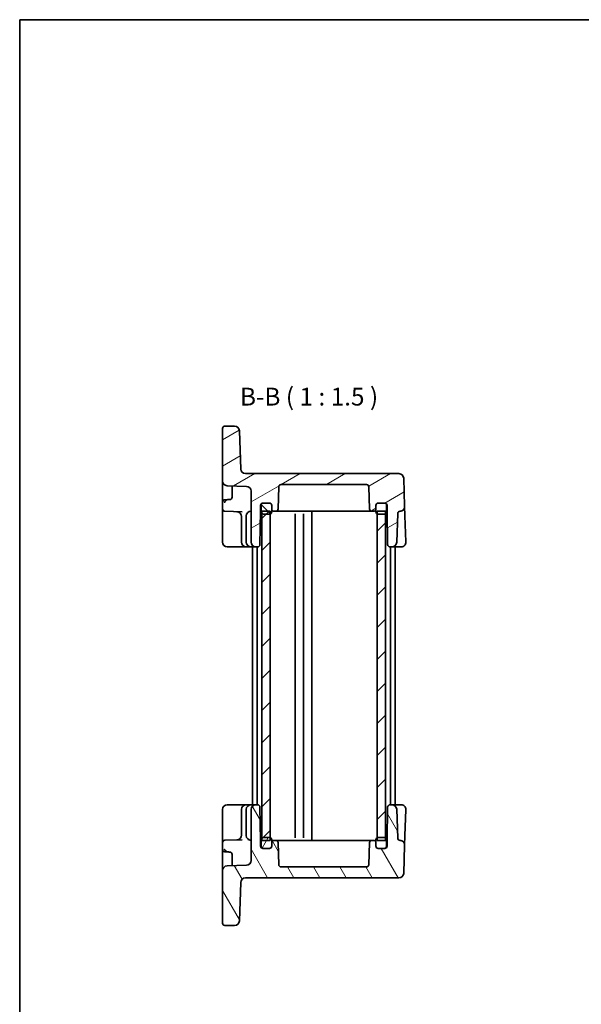
# Model space of a CAD drawing. Units: millimetres. Extents: x 14 to 1804, y 8 to 430.
# Drawn here: x 416 to 534, y 222 to 430 of the extents above; entities that cross this region are included whole.
import ezdxf

# ---------------------------------------------------------------- set-up
doc = ezdxf.new("R2010")
doc.units = ezdxf.units.MM
for name, color, linetype, lineweight in [('Border (ISO)', 7, 'Continuous', 35), ('Symbol (ISO)', 7, 'Continuous', 18), ('Visible (ISO)', 7, 'Continuous', 35)]:
    doc.layers.add(name, color=color, linetype=linetype, lineweight=lineweight)
doc.layers.add('Hatch (ISO)', color=1, linetype='Continuous', lineweight=18, true_color=0xff0000)
doc.styles.add('Note Text (TK)', font='MS PGothic.ttf')

# ---------------------------------------------------------------- blocks, each defined once
blk = doc.blocks.new('図面枠 tk図枠')
at = {"layer": 'Border (ISO)'}
for q in [(405.5, 289), (14.5, 8)]:
    blk.add_line((14.5, 289), q, dxfattribs=at)

msp = doc.modelspace()

# ---------------------------------------------------------------- hatches: boundary and pattern name
at = {"layer": 'Hatch (ISO)'}
h = msp.add_hatch(dxfattribs=at)
h.set_pattern_fill('ANSI31', color=256, scale=38.1, angle=-14.999978, style=0)
h.set_pattern_definition([(30, (393.75, -4), (-2.38125, 4.124445), [])])
edge = h.paths.add_edge_path()
edge.add_ellipse((488.417, 331.254), major_axis=(0, 0.5), ratio=1, start_angle=272, end_angle=360)
edge.add_line((488.417, 331.754), (470.4826, 331.754))
edge.add_ellipse((470.4826, 331.254), major_axis=(-0.4997, 0.0174), ratio=1, start_angle=272, end_angle=360)
edge.add_line((469.9829, 331.2714), (469.8211, 326.6365))
edge.add_ellipse((469.3214, 326.654), major_axis=(0, -0.5), ratio=1, start_angle=0, end_angle=88, ccw=False)
edge.add_line((469.3214, 326.154), (468.9998, 326.154))
edge.add_ellipse((468.9998, 326.654), major_axis=(-0.5, 0), ratio=1, start_angle=0, end_angle=90, ccw=False)
edge.add_line((468.4998, 326.654), (468.4998, 327.354))
edge.add_ellipse((467.9998, 327.354), major_axis=(0, 0.5), ratio=1, start_angle=270, end_angle=360)
edge.add_line((467.9998, 327.854), (466.7498, 327.854))
edge.add_line((466.7498, 327.854), (466.6498, 327.854))
edge.add_ellipse((466.6498, 327.354), major_axis=(-0.5, 0), ratio=1, start_angle=270, end_angle=360)
edge.add_line((466.1498, 327.354), (466.1498, 326.154))
edge.add_line((466.1498, 326.154), (466.0275, 319.1453))
edge.add_ellipse((465.5275, 319.154), major_axis=(0, -0.5), ratio=1, start_angle=0, end_angle=89, ccw=False)
edge.add_line((465.5275, 318.654), (465.1498, 318.654))
edge.add_ellipse((465.1498, 319.654), major_axis=(-1, 0), ratio=1, start_angle=0, end_angle=90, ccw=False)
edge.add_line((464.1498, 319.654), (464.1498, 330.3788))
edge.add_ellipse((463.1498, 330.3788), major_axis=(0.0349, 0.9994), ratio=1, start_angle=272, end_angle=360)
edge.add_line((463.1847, 331.3782), (459.1149, 331.5203))
edge.add_ellipse((459.1498, 332.5197), major_axis=(-1, 0), ratio=1, start_angle=0, end_angle=88, ccw=False)
edge.add_line((458.1498, 332.5197), (458.1498, 343.554))
edge.add_ellipse((458.6498, 343.554), major_axis=(0, 0.5), ratio=1, start_angle=0, end_angle=90, ccw=False)
edge.add_line((458.6498, 344.054), (460.6882, 344.054))
edge.add_ellipse((460.6882, 343.054), major_axis=(0.9994, 0.0349), ratio=1, start_angle=0, end_angle=88, ccw=False)
edge.add_line((461.6876, 343.0889), (461.9694, 335.0191))
edge.add_ellipse((462.9688, 335.054), major_axis=(0, -1), ratio=1, start_angle=272, end_angle=360)
edge.add_line((462.9688, 334.054), (495.2463, 334.054))
edge.add_ellipse((495.2463, 333.054), major_axis=(0.9994, 0.0349), ratio=1, start_angle=0, end_angle=88, ccw=False)
edge.add_line((496.2457, 333.0889), (496.4518, 327.1883))
edge.add_ellipse((495.4524, 327.1534), major_axis=(0.0281, -0.9996), ratio=1, start_angle=0, end_angle=90.389183, ccw=False)
edge.add_ellipse((495.4945, 325.654), major_axis=(-0.4997, 0.0174), ratio=1, start_angle=273.610817, end_angle=360)
edge.add_line((494.9949, 325.6714), (494.7835, 319.6191))
edge.add_ellipse((493.7841, 319.654), major_axis=(0, -1), ratio=1, start_angle=0, end_angle=88, ccw=False)
edge.add_line((493.7841, 318.654), (493.3721, 318.654))
edge.add_ellipse((493.3721, 319.154), major_axis=(-0.4999, -0.0087), ratio=1, start_angle=0, end_angle=89, ccw=False)
edge.add_line((492.8721, 319.1453), (492.7498, 326.154))
edge.add_line((492.7498, 326.154), (492.7498, 327.354))
edge.add_ellipse((492.2498, 327.354), major_axis=(0, 0.5), ratio=1, start_angle=270, end_angle=360)
edge.add_line((492.2498, 327.854), (492.1498, 327.854))
edge.add_line((492.1498, 327.854), (490.8998, 327.854))
edge.add_ellipse((490.8998, 327.354), major_axis=(-0.5, 0), ratio=1, start_angle=270, end_angle=360)
edge.add_line((490.3998, 327.354), (490.3998, 326.654))
edge.add_ellipse((489.8998, 326.654), major_axis=(0, -0.5), ratio=1, start_angle=0, end_angle=90, ccw=False)
edge.add_line((489.8998, 326.154), (489.5782, 326.154))
edge.add_ellipse((489.5782, 326.654), major_axis=(-0.4997, -0.0174), ratio=1, start_angle=0, end_angle=88, ccw=False)
edge.add_line((489.0785, 326.6365), (488.9166, 331.2714))
h = msp.add_hatch(dxfattribs=at)
h.set_pattern_fill('ANSI31', color=256, scale=38.1, angle=90.00021, style=0)
h.set_pattern_definition([(135.0002, (393.75, -4), (-3.367584, -3.36761), [])])
edge = h.paths.add_edge_path()
edge.add_ellipse((467.9998, 326.054), major_axis=(0, -0.5), ratio=1, start_angle=0, end_angle=23.578178)
edge.add_ellipse((467.9998, 326.054), major_axis=(0.2, -0.4583), ratio=1, start_angle=0, end_angle=66.421822)
edge.add_line((468.4998, 326.054), (468.4998, 326.654))
edge.add_line((468.4998, 326.654), (468.4998, 327.354))
edge.add_ellipse((467.9998, 327.354), major_axis=(0.5, 0), ratio=1, start_angle=0, end_angle=90)
edge.add_line((467.9998, 327.854), (466.7498, 327.854))
edge.add_ellipse((466.7498, 327.354), major_axis=(0, 0.5), ratio=1, start_angle=0, end_angle=90)
edge.add_line((466.2498, 327.354), (466.2498, 326.054))
edge.add_ellipse((466.7498, 326.054), major_axis=(-0.5, 0), ratio=1, start_angle=0, end_angle=53.130102)
edge.add_ellipse((466.7498, 326.054), major_axis=(-0.3, -0.4), ratio=1, start_angle=0, end_angle=36.869898)
edge.add_line((466.7498, 325.554), (467.9998, 325.554))
edge = h.paths.add_edge_path()
edge.add_ellipse((492.1498, 327.354), major_axis=(0.5, 0), ratio=1, start_angle=0, end_angle=90)
edge.add_line((492.1498, 327.854), (490.8998, 327.854))
edge.add_ellipse((490.8998, 327.354), major_axis=(0, 0.5), ratio=1, start_angle=0, end_angle=90)
edge.add_line((490.3998, 327.354), (490.3998, 326.654))
edge.add_line((490.3998, 326.654), (490.3998, 326.054))
edge.add_ellipse((490.8998, 326.054), major_axis=(-0.5, 0), ratio=1, start_angle=0, end_angle=66.421822)
edge.add_ellipse((490.8998, 326.054), major_axis=(-0.2, -0.4583), ratio=1, start_angle=0, end_angle=23.578178)
edge.add_line((490.8998, 325.554), (492.1498, 325.554))
edge.add_ellipse((492.1498, 326.054), major_axis=(0, -0.5), ratio=1, start_angle=0, end_angle=36.869898)
edge.add_ellipse((492.1498, 326.054), major_axis=(0.3, -0.4), ratio=1, start_angle=0, end_angle=53.130102)
edge.add_line((492.6498, 326.054), (492.6498, 327.354))
h = msp.add_hatch(dxfattribs=at)
h.set_pattern_fill('ANSI31', color=256, scale=38.1, style=0)
h.set_pattern_definition([(45, (393.75, -4), (-3.367596, 3.367596), [])])
h.paths.add_polyline_path([(492.4498, 326.154), (490.6998, 326.154), (490.6998, 325.5957), (490.6998, 257.5123), (490.6998, 256.954), (492.4498, 256.954), (492.4498, 257.454), (492.4498, 325.654)])
h.paths.add_polyline_path([(468.1998, 326.154), (466.4498, 326.154), (466.4498, 325.654), (466.4498, 257.454), (466.4498, 256.954), (468.1998, 256.954), (468.1998, 257.5123), (468.1998, 325.5957)])
h = msp.add_hatch(dxfattribs=at)
h.set_pattern_fill('ANSI31', color=256, scale=38.1, angle=75.000175, style=0)
h.set_pattern_definition([(120.0002, (393.75, -4), (-4.12444, -2.38126), [])])
edge = h.paths.add_edge_path()
edge.add_ellipse((488.417, 251.854), major_axis=(0.4997, -0.0174), ratio=1, start_angle=272, end_angle=360)
edge.add_line((488.9166, 251.8365), (489.0785, 256.4714))
edge.add_ellipse((489.5782, 256.454), major_axis=(0, 0.5), ratio=1, start_angle=0, end_angle=88, ccw=False)
edge.add_line((489.5782, 256.954), (489.8998, 256.954))
edge.add_ellipse((489.8998, 256.454), major_axis=(0.5, 0), ratio=1, start_angle=0, end_angle=90, ccw=False)
edge.add_line((490.3998, 256.454), (490.3998, 255.754))
edge.add_ellipse((490.8998, 255.754), major_axis=(0, -0.5), ratio=1, start_angle=270, end_angle=360)
edge.add_line((490.8998, 255.254), (492.1498, 255.254))
edge.add_line((492.1498, 255.254), (492.2498, 255.254))
edge.add_ellipse((492.2498, 255.754), major_axis=(0.5, 0), ratio=1, start_angle=270, end_angle=360)
edge.add_line((492.7498, 255.754), (492.7498, 256.954))
edge.add_line((492.7498, 256.954), (492.8721, 263.9627))
edge.add_ellipse((493.3721, 263.954), major_axis=(0, 0.5), ratio=1, start_angle=0, end_angle=89, ccw=False)
edge.add_line((493.3721, 264.454), (493.7841, 264.454))
edge.add_ellipse((493.7841, 263.454), major_axis=(0.9994, 0.0349), ratio=1, start_angle=0, end_angle=88, ccw=False)
edge.add_line((494.7835, 263.4889), (494.9949, 257.4365))
edge.add_ellipse((495.4945, 257.454), major_axis=(-0.0141, -0.4998), ratio=1, start_angle=273.610817, end_angle=360)
edge.add_ellipse((495.4524, 255.9546), major_axis=(0.9994, -0.0349), ratio=1, start_angle=0, end_angle=90.389183, ccw=False)
edge.add_line((496.4518, 255.9197), (496.2457, 250.0191))
edge.add_ellipse((495.2463, 250.054), major_axis=(0, -1), ratio=1, start_angle=0, end_angle=88, ccw=False)
edge.add_line((495.2463, 249.054), (462.9688, 249.054))
edge.add_ellipse((462.9688, 248.054), major_axis=(-0.9994, 0.0349), ratio=1, start_angle=272, end_angle=360)
edge.add_line((461.9694, 248.0889), (461.6876, 240.0191))
edge.add_ellipse((460.6882, 240.054), major_axis=(0, -1), ratio=1, start_angle=0, end_angle=88, ccw=False)
edge.add_line((460.6882, 239.054), (458.6498, 239.054))
edge.add_ellipse((458.6498, 239.554), major_axis=(-0.5, 0), ratio=1, start_angle=0, end_angle=90, ccw=False)
edge.add_line((458.1498, 239.554), (458.1498, 250.5883))
edge.add_ellipse((459.1498, 250.5883), major_axis=(-0.0349, 0.9994), ratio=1, start_angle=0, end_angle=88, ccw=False)
edge.add_line((459.1149, 251.5877), (463.1847, 251.7298))
edge.add_ellipse((463.1498, 252.7292), major_axis=(1, 0), ratio=1, start_angle=272, end_angle=360)
edge.add_line((464.1498, 252.7292), (464.1498, 263.454))
edge.add_ellipse((465.1498, 263.454), major_axis=(0, 1), ratio=1, start_angle=0, end_angle=90, ccw=False)
edge.add_line((465.1498, 264.454), (465.5275, 264.454))
edge.add_ellipse((465.5275, 263.954), major_axis=(0.4999, 0.0087), ratio=1, start_angle=0, end_angle=89, ccw=False)
edge.add_line((466.0275, 263.9627), (466.1498, 256.954))
edge.add_line((466.1498, 256.954), (466.1498, 255.754))
edge.add_ellipse((466.6498, 255.754), major_axis=(0, -0.5), ratio=1, start_angle=270, end_angle=360)
edge.add_line((466.6498, 255.254), (466.7498, 255.254))
edge.add_line((466.7498, 255.254), (467.9998, 255.254))
edge.add_ellipse((467.9998, 255.754), major_axis=(0.5, 0), ratio=1, start_angle=270, end_angle=360)
edge.add_line((468.4998, 255.754), (468.4998, 256.454))
edge.add_ellipse((468.9998, 256.454), major_axis=(0, 0.5), ratio=1, start_angle=0, end_angle=90, ccw=False)
edge.add_line((468.9998, 256.954), (469.3214, 256.954))
edge.add_ellipse((469.3214, 256.454), major_axis=(0.4997, 0.0174), ratio=1, start_angle=0, end_angle=88, ccw=False)
edge.add_line((469.8211, 256.4714), (469.9829, 251.8365))
edge.add_ellipse((470.4826, 251.854), major_axis=(0, -0.5), ratio=1, start_angle=272, end_angle=360)
edge.add_line((470.4826, 251.354), (488.417, 251.354))
h = msp.add_hatch(dxfattribs=at)
h.set_pattern_fill('ANSI31', color=256, scale=38.1, angle=14.999978, style=0)
h.set_pattern_definition([(60, (393.75, -4), (-4.124445, 2.38125), [])])
edge = h.paths.add_edge_path()
edge.add_ellipse((490.8998, 255.754), major_axis=(-0.5, 0), ratio=1, start_angle=0, end_angle=90)
edge.add_line((490.8998, 255.254), (492.1498, 255.254))
edge.add_ellipse((492.1498, 255.754), major_axis=(0, -0.5), ratio=1, start_angle=0, end_angle=90)
edge.add_line((492.6498, 255.754), (492.6498, 257.054))
edge.add_ellipse((492.1498, 257.054), major_axis=(0.5, 0), ratio=1, start_angle=0, end_angle=53.130102)
edge.add_ellipse((492.1498, 257.054), major_axis=(0.3, 0.4), ratio=1, start_angle=0, end_angle=36.869898)
edge.add_line((492.1498, 257.554), (490.8998, 257.554))
edge.add_ellipse((490.8998, 257.054), major_axis=(0, 0.5), ratio=1, start_angle=0, end_angle=23.578178)
edge.add_ellipse((490.8998, 257.054), major_axis=(-0.2, 0.4583), ratio=1, start_angle=0, end_angle=66.421822)
edge.add_line((490.3998, 257.054), (490.3998, 256.454))
edge.add_line((490.3998, 256.454), (490.3998, 255.754))
edge = h.paths.add_edge_path()
edge.add_ellipse((466.7498, 257.054), major_axis=(0, 0.5), ratio=1, start_angle=0, end_angle=36.869898)
edge.add_ellipse((466.7498, 257.054), major_axis=(-0.3, 0.4), ratio=1, start_angle=0, end_angle=53.130102)
edge.add_line((466.2498, 257.054), (466.2498, 255.754))
edge.add_ellipse((466.7498, 255.754), major_axis=(-0.5, 0), ratio=1, start_angle=0, end_angle=90)
edge.add_line((466.7498, 255.254), (467.9998, 255.254))
edge.add_ellipse((467.9998, 255.754), major_axis=(0, -0.5), ratio=1, start_angle=0, end_angle=90)
edge.add_line((468.4998, 255.754), (468.4998, 256.454))
edge.add_line((468.4998, 256.454), (468.4998, 257.054))
edge.add_ellipse((467.9998, 257.054), major_axis=(0.5, 0), ratio=1, start_angle=0, end_angle=66.421822)
edge.add_ellipse((467.9998, 257.054), major_axis=(0.2, 0.4583), ratio=1, start_angle=0, end_angle=23.578178)
edge.add_line((467.9998, 257.554), (466.7498, 257.554))

# ---------------------------------------------------------------- linework, layer by layer
at = {"layer": 'Visible (ISO)'}
for p, q in [((460.6882, 344.054), (458.6498, 344.054)), ((458.1498, 343.554), (458.1498, 332.5197)), ((461.9694, 335.0191), (461.6876, 343.0889)), ((495.2463, 334.054), (462.9688, 334.054)), ((458.1498, 332.5197), (458.1498, 330.5696)), ((459.1149, 331.5203), (463.1847, 331.3782)), ((460.1498, 331.4842), (460.1498, 329.4517)), ((469.8211, 326.6365), (469.9829, 331.2714)), ((470.4826, 331.754), (488.417, 331.754)), ((488.9166, 331.2714), (489.0785, 326.6365)), ((496.4518, 327.1883), (496.2457, 333.0889)), ((458.1498, 330.5696), (458.1498, 328.0711)), ((460.1498, 329.4517), (460.1498, 329.1067)), ((464.1498, 330.3788), (464.1498, 319.654)), ((458.1498, 328.0711), (458.1498, 326.6368)), ((459.2602, 328.5928), (458.6323, 328.5708)), ((466.1498, 326.154), (466.1498, 327.354)), ((466.2498, 327.354), (466.2498, 326.054)), ((466.6498, 327.854), (467.9998, 327.854)), ((467.9998, 327.854), (466.7498, 327.854)), ((468.4998, 326.054), (468.4998, 327.354)), ((468.4998, 327.354), (468.4998, 326.654)), ((490.3998, 327.354), (490.3998, 326.054)), ((490.3998, 326.654), (490.3998, 327.354)), ((492.1498, 327.854), (490.8998, 327.854)), ((490.8998, 327.854), (492.2498, 327.854)), ((492.6498, 326.054), (492.6498, 327.354)), ((492.7498, 327.354), (492.7498, 326.154)), ((496.5216, 325.1889), (496.4518, 327.1873)), ((458.1498, 326.6368), (458.1498, 324.1384)), ((458.6323, 326.1371), (462.3163, 326.0085)), ((462.1498, 325.0486), (462.1498, 325.0333)), ((462.1498, 325.0333), (462.1498, 319.654)), ((463.1498, 325.154), (463.1498, 319.654)), ((466.0275, 319.1453), (466.1498, 326.154)), ((466.1498, 326.154), (466.2498, 326.154)), ((468.1998, 326.154), (466.4498, 326.154)), ((466.4498, 326.154), (466.4498, 256.954)), ((466.7498, 325.554), (467.9998, 325.554)), ((468.1998, 256.954), (468.1998, 326.154)), ((468.9998, 326.154), (469.3214, 326.154)), ((469.3214, 326.154), (470.1059, 326.154)), ((470.1059, 326.154), (472.4343, 326.154)), ((472.4343, 326.154), (472.9699, 326.154)), ((473.2274, 326.154), (472.9699, 326.154)), ((473.2274, 326.154), (474.3282, 326.154)), ((473.4498, 325.5876), (473.4498, 257.5204)), ((474.3282, 326.154), (475.286, 326.154)), ((475.1998, 325.5957), (475.1998, 257.5123)), ((475.7709, 326.154), (475.286, 326.154)), ((475.7709, 326.154), (476.4498, 326.154)), ((476.9348, 326.154), (476.4498, 326.154)), ((476.9348, 326.154), (484.5714, 326.154)), ((476.9498, 326.154), (476.9498, 256.954)), ((484.5714, 326.154), (486.4653, 326.154)), ((486.4653, 326.154), (488.7937, 326.154)), ((488.7937, 326.154), (489.5782, 326.154)), ((489.5782, 326.154), (489.8998, 326.154)), ((492.4498, 326.154), (490.6998, 326.154)), ((490.6998, 326.154), (490.6998, 256.954)), ((490.8998, 325.554), (492.1498, 325.554)), ((492.4498, 256.954), (492.4498, 326.154)), ((492.6498, 326.154), (492.7498, 326.154)), ((492.7498, 326.154), (492.8721, 319.1453)), ((494.7835, 319.6191), (494.9949, 325.6714)), ((496.7137, 319.6889), (496.5216, 325.1889)), ((458.1498, 324.1384), (458.1498, 319.654)), ((459.1498, 318.654), (461.2196, 318.654)), ((461.2196, 318.654), (463.1498, 318.654)), ((463.1498, 318.654), (464.1498, 318.654)), ((464.1498, 318.654), (465.1498, 318.654)), ((464.4498, 318.654), (464.4498, 264.454)), ((465.1498, 318.654), (465.5275, 318.654)), ((465.4498, 318.654), (465.4498, 264.454)), ((493.3721, 318.654), (493.7841, 318.654)), ((493.4498, 318.654), (493.4498, 264.454)), ((493.7841, 318.654), (494.2244, 318.654)), ((494.2244, 318.654), (495.7143, 318.654)), ((494.4498, 318.654), (494.4498, 264.454)), ((458.1498, 263.454), (458.1498, 258.9696)), ((461.2196, 264.454), (459.1498, 264.454)), ((463.1498, 264.454), (461.2196, 264.454)), ((462.1498, 263.454), (462.1498, 258.0747)), ((464.1498, 264.454), (463.1498, 264.454)), ((463.1498, 263.454), (463.1498, 257.954)), ((465.1498, 264.454), (464.1498, 264.454)), ((464.1498, 263.454), (464.1498, 252.7292)), ((465.5275, 264.454), (465.1498, 264.454)), ((466.1498, 256.954), (466.0275, 263.9627)), ((492.8721, 263.9627), (492.7498, 256.954)), ((493.7841, 264.454), (493.3721, 264.454)), ((494.2244, 264.454), (493.7841, 264.454)), ((495.7143, 264.454), (494.2244, 264.454)), ((494.9949, 257.4365), (494.7835, 263.4889)), ((496.5216, 257.9191), (496.7137, 263.4191)), ((458.1498, 258.9696), (458.1498, 256.4711)), ((462.3163, 257.0995), (458.6323, 256.9708)), ((462.1498, 258.0747), (462.1498, 258.0594)), ((466.2498, 256.954), (466.1498, 256.954)), ((466.1498, 255.754), (466.1498, 256.954)), ((466.2498, 257.054), (466.2498, 255.754)), ((466.4498, 256.954), (468.1998, 256.954)), ((467.9998, 257.554), (466.7498, 257.554)), ((468.4998, 255.754), (468.4998, 257.054)), ((469.3214, 256.954), (468.9998, 256.954)), ((470.1059, 256.954), (469.3214, 256.954)), ((472.4343, 256.954), (470.1059, 256.954)), ((472.9699, 256.954), (472.4343, 256.954)), ((472.9699, 256.954), (473.2274, 256.954)), ((474.3282, 256.954), (473.2274, 256.954)), ((475.286, 256.954), (474.3282, 256.954)), ((475.286, 256.954), (475.7709, 256.954)), ((476.4498, 256.954), (475.7709, 256.954)), ((476.4498, 256.954), (476.9348, 256.954)), ((484.5714, 256.954), (476.9348, 256.954)), ((486.4653, 256.954), (484.5714, 256.954)), ((488.7937, 256.954), (486.4653, 256.954)), ((489.5782, 256.954), (488.7937, 256.954)), ((489.8998, 256.954), (489.5782, 256.954)), ((490.3998, 257.054), (490.3998, 255.754)), ((490.6998, 256.954), (492.4498, 256.954)), ((492.1498, 257.554), (490.8998, 257.554)), ((492.6498, 255.754), (492.6498, 257.054)), ((492.7498, 256.954), (492.6498, 256.954)), ((492.7498, 256.954), (492.7498, 255.754)), ((496.4518, 255.9207), (496.5216, 257.9191)), ((458.1498, 256.4711), (458.1498, 255.0368)), ((458.1498, 255.0368), (458.1498, 252.5384)), ((467.9998, 255.254), (466.6498, 255.254)), ((466.7498, 255.254), (467.9998, 255.254)), ((468.4998, 256.454), (468.4998, 255.754)), ((469.9829, 251.8365), (469.8211, 256.4714)), ((489.0785, 256.4714), (488.9166, 251.8365)), ((490.3998, 255.754), (490.3998, 256.454)), ((490.8998, 255.254), (492.1498, 255.254)), ((492.2498, 255.254), (490.8998, 255.254)), ((496.2457, 250.0191), (496.4518, 255.9197)), ((458.6323, 254.5371), (459.2602, 254.5152)), ((460.1498, 254.0013), (460.1498, 253.6563)), ((460.1498, 253.6563), (460.1498, 251.6238)), ((458.1498, 252.5384), (458.1498, 250.5883)), ((458.1498, 250.5883), (458.1498, 239.554)), ((463.1847, 251.7298), (459.1149, 251.5877)), ((488.417, 251.354), (470.4826, 251.354)), ((462.9688, 249.054), (495.2463, 249.054)), ((461.6876, 240.0191), (461.9694, 248.0889)), ((458.6498, 239.054), (460.6882, 239.054))]:
    msp.add_line(p, q, dxfattribs=at)
for centre, radius, start, end in [((458.6498, 343.554), 0.5, 90, 180), ((460.6882, 343.054), 1, 2, 90), ((462.9688, 335.054), 1, 182, 270), ((495.2463, 333.054), 1, 2, 90), ((459.1498, 332.5197), 1, 180, 268), ((463.1498, 330.3788), 1, 0, 88), ((470.4826, 331.254), 0.5, 90, 178), ((488.417, 331.254), 0.5, 2, 90), ((458.6498, 328.0711), 0.5, 92, 180), ((459.6498, 329.1067), 0.5, 272, 0), ((466.6498, 327.354), 0.5, 90, 180), ((466.7498, 327.354), 0.5, 90, 180), ((467.9998, 327.354), 0.5, 0, 90), ((467.9998, 327.354), 0.5, 0, 90), ((490.8998, 327.354), 0.5, 90, 180), ((490.8998, 327.354), 0.5, 90, 180), ((492.1498, 327.354), 0.5, 0, 90), ((492.2498, 327.354), 0.5, 0, 90), ((495.4524, 327.1534), 1, 271.610817, 2), ((458.6498, 326.6368), 0.5, 180, 268), ((461.1498, 325.0486), 1, 0, 88), ((464.1498, 325.154), 1, 90, 180), ((466.7498, 326.054), 0.5, 180, 270), ((467.9998, 326.054), 0.5, 270, 0), ((468.9998, 326.654), 0.5, 180, 270), ((469.3214, 326.654), 0.5, 270, 358), ((489.5782, 326.654), 0.5, 182, 270), ((489.8998, 326.654), 0.5, 270, 0), ((490.8998, 326.054), 0.5, 180, 270), ((492.1498, 326.054), 0.5, 270, 0), ((495.4945, 325.654), 0.5, 91.610817, 178), ((459.1498, 319.654), 1, 180, 270), ((463.1498, 319.654), 1, 180, 270), ((464.1498, 319.654), 1, 180, 270), ((465.1498, 319.654), 1, 180, 270), ((465.5275, 319.154), 0.5, 270, 359), ((493.3721, 319.154), 0.5, 181, 270), ((493.7841, 319.654), 1, 270, 358), ((495.7143, 319.654), 1, 270, 2), ((459.1498, 263.454), 1, 90, 180), ((463.1498, 263.454), 1, 90, 180), ((464.1498, 263.454), 1, 90, 180), ((465.1498, 263.454), 1, 90, 180), ((465.5275, 263.954), 0.5, 1, 90), ((493.3721, 263.954), 0.5, 90, 179), ((493.7841, 263.454), 1, 2, 90), ((495.7143, 263.454), 1, 358, 90), ((458.6498, 256.4711), 0.5, 92, 180), ((461.1498, 258.0594), 1, 272, 0), ((464.1498, 257.954), 1, 180, 270), ((466.7498, 257.054), 0.5, 90, 180), ((467.9998, 257.054), 0.5, 0, 90), ((468.9998, 256.454), 0.5, 90, 180), ((469.3214, 256.454), 0.5, 2, 90), ((489.5782, 256.454), 0.5, 90, 178), ((489.8998, 256.454), 0.5, 0, 90), ((490.8998, 257.054), 0.5, 90, 180), ((492.1498, 257.054), 0.5, 0, 90), ((495.4945, 257.454), 0.5, 182, 268.389183), ((495.4524, 255.9546), 1, 358, 88.389183), ((458.6498, 255.0368), 0.5, 180, 268), ((466.6498, 255.754), 0.5, 180, 270), ((466.7498, 255.754), 0.5, 180, 270), ((467.9998, 255.754), 0.5, 270, 0), ((467.9998, 255.754), 0.5, 270, 0), ((490.8998, 255.754), 0.5, 180, 270), ((490.8998, 255.754), 0.5, 180, 270), ((492.1498, 255.754), 0.5, 270, 0), ((492.2498, 255.754), 0.5, 270, 0), ((459.6498, 254.0013), 0.5, 0, 88), ((463.1498, 252.7292), 1, 272, 0), ((459.1498, 250.5883), 1, 92, 180), ((470.4826, 251.854), 0.5, 182, 270), ((488.417, 251.854), 0.5, 270, 358), ((462.9688, 248.054), 1, 90, 178), ((495.2463, 250.054), 1, 270, 358), ((458.6498, 239.554), 0.5, 180, 270), ((460.6882, 240.054), 1, 270, 358)]:
    msp.add_arc(centre, radius, start, end, dxfattribs=at)
for points, knots in [([(458.6292, 328.1698), (458.6176, 328.1575), (458.6083, 328.1435), (458.5986, 328.1199), (458.596, 328.1103), (458.5941, 328.0906), (458.5949, 328.0811), (458.5977, 328.0721), (458.5979, 328.0716), (458.598, 328.0711)], [0.0081591053, 0.0081591053, 0.0081591053, 0.0081591053, 0.0132461387, 0.0132461387, 0.0163721553, 0.0163721553, 0.0196424649, 0.0196424649, 0.019820329, 0.019820329, 0.019820329, 0.019820329]), ([(458.598, 328.0711), (458.6081, 328.0412), (458.6185, 328.0114), (458.6303, 327.9789), (458.6313, 327.9761), (458.6323, 327.9733)], [0, 0, 0, 0, 0.0094826696, 0.0094826696, 0.0103757352, 0.0103757352, 0.0103757352, 0.0103757352]), ([(459.2602, 328.5928), (459.2256, 328.5916), (459.1909, 328.5866), (459.0833, 328.5549), (459.0129, 328.5148), (458.8958, 328.4255), (458.856, 328.3915), (458.7587, 328.3024), (458.7015, 328.245), (458.6391, 328.1801), (458.6342, 328.1749), (458.6292, 328.1698)], [0.0494894527, 0.0494894527, 0.0494894527, 0.0494894527, 0.063009725, 0.063009725, 0.0890922492, 0.0890922492, 0.1024128207, 0.1024128207, 0.1213696234, 0.1213696234, 0.1229992137, 0.1229992137, 0.1229992137, 0.1229992137]), ([(459.6672, 328.607), (459.6662, 328.607), (459.6652, 328.6069), (459.5805, 328.604), (459.4964, 328.601), (459.3585, 328.5962), (459.3104, 328.5945), (459.2602, 328.5928)], [-0.0004946021, -0.0004946021, -0.0004946021, -0.0004946021, 0, 0, 0.0414610419, 0.0414610419, 0.0627058116, 0.0627058116, 0.0627058116, 0.0627058116]), ([(458.598, 255.0368), (458.5959, 255.0304), (458.5948, 255.0237), (458.5945, 255.0082), (458.5958, 254.9995), (458.6015, 254.9791), (458.607, 254.9677), (458.6184, 254.9506), (458.6236, 254.9442), (458.6292, 254.9382)], [0.0035444094, 0.0035444094, 0.0035444094, 0.0035444094, 0.0055770444, 0.0055770444, 0.0081848353, 0.0081848353, 0.0118836333, 0.0118836333, 0.0143256097, 0.0143256097, 0.0143256097, 0.0143256097]), ([(458.6323, 255.1347), (458.6313, 255.1319), (458.6303, 255.1291), (458.6185, 255.0966), (458.6081, 255.0668), (458.598, 255.0368)], [-0.0008930245, -0.0008930245, -0.0008930245, -0.0008930245, 0, 0, 0.0094822337, 0.0094822337, 0.0094822337, 0.0094822337]), ([(458.6292, 254.9382), (458.7105, 254.8532), (458.7912, 254.7724), (458.9551, 254.6327), (459.0325, 254.5794), (459.163, 254.5261), (459.2113, 254.5169), (459.2602, 254.5152)], [0.0034885555, 0.0034885555, 0.0034885555, 0.0034885555, 0.0390636643, 0.0390636643, 0.0759964688, 0.0759964688, 0.1014467058, 0.1014467058, 0.1014467058, 0.1014467058]), ([(459.2602, 254.5152), (459.321, 254.5131), (459.3786, 254.5111), (459.5144, 254.5063), (459.585, 254.5039), (459.6652, 254.5011), (459.6662, 254.501), (459.6672, 254.501)], [0.1341135383, 0.1341135383, 0.1341135383, 0.1341135383, 0.1704316785, 0.1704316785, 0.2223337325, 0.2223337325, 0.2229882596, 0.2229882596, 0.2229882596, 0.2229882596])]:
    msp.add_open_spline(points, degree=3, knots=knots, dxfattribs=at)
for points in [[(463.4957, 257.1407), (463.5055, 257.1515), (463.5154, 257.1623), (463.5254, 257.1729)], [(463.5646, 257.1431), (463.542, 257.1423), (463.519, 257.1415), (463.4957, 257.1407)]]:
    msp.add_open_spline(points, degree=3, dxfattribs=at)

# ---------------------------------------------------------------- block references
at = {"xscale": 1.5, "yscale": 1.5, "zscale": 1.5}
msp.add_blockref('図面枠 tk図枠', (393.75, -4), dxfattribs=at)

# ---------------------------------------------------------------- texts
at = {"layer": 'Symbol (ISO)', "color": 7, "insert": (461.8295, 347.204), "char_height": 3.75, "attachment_point": 7, "style": 'Note Text (TK)'}
msp.add_mtext('B-B ( 1 : 1.5 )', dxfattribs=at)

doc.saveas('drawing.dxf')
